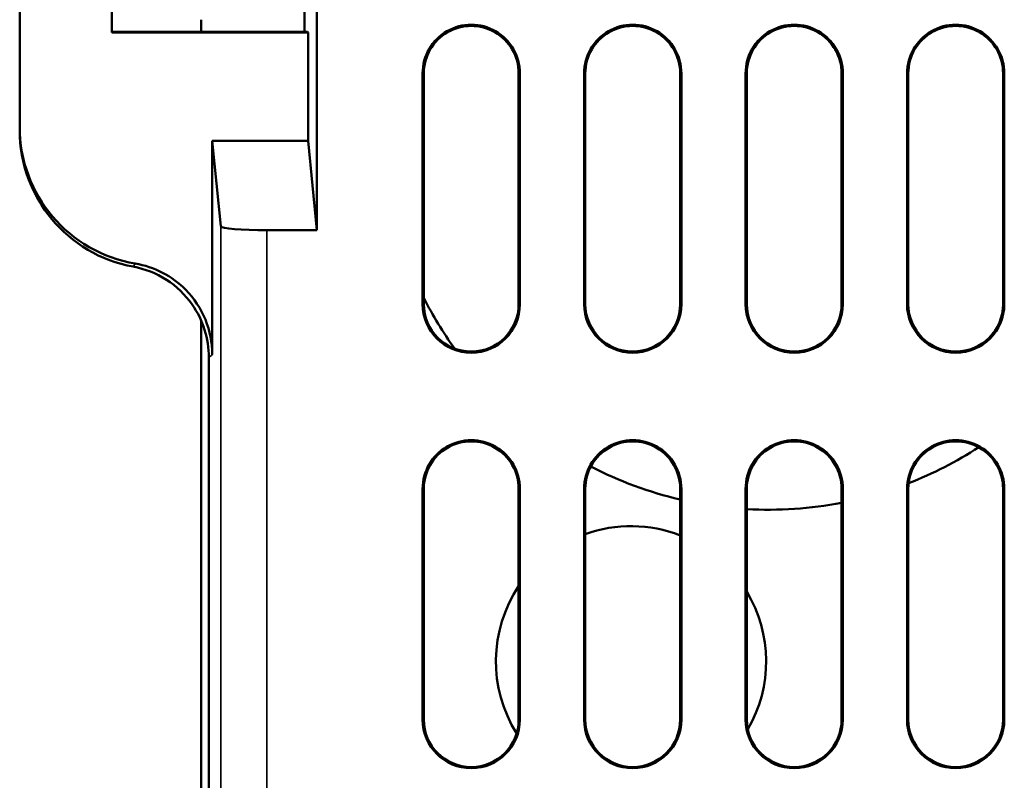
# Paper-space layout 'Layout1' of a CAD drawing. Units: inches. Extents: x 0 to 16.7, y 10.7 to 21.6.
# Drawn here: x 6.9 to 7.4, y 18.3 to 18.6 of the extents above; entities that cross this region are included whole.
import ezdxf

# ---------------------------------------------------------------- set-up
doc = ezdxf.new("R2010")
doc.units = ezdxf.units.IN
doc.header["$MEASUREMENT"] = 0
doc.layers.add('Visible (ANSI)', color=7, linetype='Continuous', lineweight=50)
doc.layers.add('Visible Narrow (ANSI)', color=7, linetype='Continuous', lineweight=35)

psp = doc.layouts.get("Layout1")

# ---------------------------------------------------------------- linework, layer by layer
at = {"layer": 'Visible (ANSI)'}
for p, q in [((7.075736896442553, 18.93159072336636), (7.075732639391286, 18.5200757675044)), ((7.075736896442555, 18.93159072336636), (7.075732639391288, 18.5200757675044)), ((7.075736896442553, 18.93159072336636), (7.075732639391286, 18.5200757675044)), ((7.075736896442555, 18.93159072336636), (7.075732639391288, 18.5200757675044)), ((6.946883227847124, 18.56483686307687), (6.946886558834338, 18.88683229365336)), ((6.946883227847126, 18.56483686307687), (6.946886558834338, 18.88683229365336)), ((6.946883227847124, 18.56483686307687), (6.946886558834338, 18.88683229365336)), ((6.946883227847126, 18.56483686307687), (6.946886558834338, 18.88683229365336)), ((7.070383958769816, 18.60604480930887), (7.070386437152398, 18.84562179224265)), ((7.070383958769818, 18.60604480930887), (7.0703864371524, 18.84562179224265)), ((7.070383958769816, 18.60604480930887), (7.070386437152398, 18.84562179224265)), ((7.070383958769818, 18.60604480930887), (7.0703864371524, 18.84562179224265)), ((6.986883651502379, 18.60578999737571), (6.986883845419753, 18.62453534363653)), ((6.98688365150238, 18.60578999737571), (6.986883845419754, 18.62453534363652)), ((6.986883651502379, 18.60578999737571), (6.986883845419753, 18.62453534363653)), ((6.98688365150238, 18.60578999737571), (6.986883845419754, 18.62453534363652)), ((7.025488668756214, 18.6060452737429), (7.025488668756214, 18.6113256448966)), ((7.025488668756214, 18.6060452737429), (7.025488668756214, 18.6113256448966)), ((7.025494360657294, 18.60604527368402), (7.025494415397603, 18.61133683682509)), ((7.025494360657294, 18.60604527368402), (7.025494415397603, 18.61133683682509)), ((7.071867523649345, 18.6057891182322), (6.986883651502379, 18.60578999737571)), ((7.071867523649346, 18.6057891182322), (6.98688365150238, 18.60578999737571)), ((7.071867523649345, 18.6057891182322), (6.986883651502379, 18.60578999737571)), ((7.071867523649346, 18.6057891182322), (6.98688365150238, 18.60578999737571)), ((6.986957486014526, 18.60604567234135), (6.986883654210699, 18.60605180340941)), ((6.986957486014527, 18.60604567234135), (6.9868836542107, 18.60605180340941)), ((6.986957486014526, 18.60604567234135), (6.986883654210699, 18.60605180340941)), ((6.986957486014527, 18.60604567234135), (6.9868836542107, 18.60605180340941)), ((6.986957486014526, 18.60604567234135), (7.07161185056483, 18.60604479660654)), ((6.986957486014527, 18.60604567234135), (7.07161185056483, 18.60604479660654)), ((6.986957486014526, 18.60604567234135), (7.07161185056483, 18.60604479660654)), ((6.986957486014527, 18.60604567234135), (7.07161185056483, 18.60604479660654)), ((7.071867523649345, 18.6057891182322), (7.07161185056483, 18.60604479660654)), ((7.071867523649346, 18.6057891182322), (7.071611850564832, 18.60604479660654)), ((7.071867523649345, 18.6057891182322), (7.07161185056483, 18.60604479660654)), ((7.071867523649346, 18.6057891182322), (7.071611850564832, 18.60604479660654)), ((7.071867037899351, 18.55883328543744), (7.071867523649345, 18.6057891182322)), ((7.071867037899353, 18.55883328543744), (7.071867523649346, 18.6057891182322)), ((7.071867037899351, 18.55883328543744), (7.071867523649345, 18.6057891182322)), ((7.071867037899353, 18.55883328543744), (7.071867523649346, 18.6057891182322)), ((7.121552245758684, 18.48808955487087), (7.121553280241442, 18.58808955486552)), ((7.121552245758684, 18.48808955487087), (7.121553280241444, 18.58808955486552)), ((7.121552245758684, 18.48808955487087), (7.121553280241442, 18.58808955486552)), ((7.121552245758684, 18.48808955487087), (7.121553280241444, 18.58808955486552)), ((7.122076892308825, 18.58808954944884), (7.122075857826066, 18.48808954945419)), ((7.122076892308825, 18.58808954944884), (7.122075857826067, 18.48808954945419)), ((7.122076892308825, 18.58808954944884), (7.122075857826066, 18.48808954945419)), ((7.122076892308825, 18.58808954944884), (7.122075857826067, 18.48808954945419)), ((7.163175443165501, 18.48808912428607), (7.163176477648261, 18.58808912428071)), ((7.163175443165503, 18.48808912428607), (7.163176477648263, 18.58808912428072)), ((7.163175443165501, 18.48808912428607), (7.163176477648261, 18.58808912428071)), ((7.163175443165503, 18.48808912428607), (7.163176477648263, 18.58808912428072)), ((7.163700089715714, 18.58808911886404), (7.163699055232954, 18.48808911886939)), ((7.163700089715715, 18.58808911886404), (7.163699055232956, 18.48808911886939)), ((7.163700089715714, 18.58808911886404), (7.163699055232954, 18.48808911886939)), ((7.163700089715715, 18.58808911886404), (7.163699055232956, 18.48808911886939)), ((7.191552245754937, 18.48808883073293), (7.191553280237697, 18.58808883072759)), ((7.191552245754939, 18.48808883073294), (7.191553280237699, 18.58808883072759)), ((7.191552245754937, 18.48808883073293), (7.191553280237697, 18.58808883072759)), ((7.191552245754939, 18.48808883073294), (7.191553280237699, 18.58808883072759)), ((7.192076892305079, 18.58808882531091), (7.192075857822321, 18.48808882531626)), ((7.19207689230508, 18.58808882531091), (7.192075857822322, 18.48808882531626)), ((7.192076892305079, 18.58808882531091), (7.192075857822321, 18.48808882531626)), ((7.19207689230508, 18.58808882531091), (7.192075857822322, 18.48808882531626)), ((7.233175443161756, 18.48808840014814), (7.233176477644514, 18.58808840014278)), ((7.233175443161758, 18.48808840014814), (7.233176477644516, 18.58808840014279)), ((7.233175443161756, 18.48808840014814), (7.233176477644514, 18.58808840014278)), ((7.233175443161758, 18.48808840014814), (7.233176477644516, 18.58808840014279)), ((7.233700089711967, 18.58808839472611), (7.233699055229209, 18.48808839473146)), ((7.233700089711969, 18.58808839472611), (7.233699055229211, 18.48808839473146)), ((7.233700089711967, 18.58808839472611), (7.233699055229209, 18.48808839473146)), ((7.233700089711969, 18.58808839472611), (7.233699055229211, 18.48808839473146)), ((7.261552245751192, 18.48808810659501), (7.261553280233952, 18.58808810658966)), ((7.261552245751194, 18.48808810659501), (7.261553280233952, 18.58808810658966)), ((7.261552245751192, 18.48808810659501), (7.261553280233952, 18.58808810658966)), ((7.261552245751194, 18.48808810659501), (7.261553280233952, 18.58808810658966)), ((7.262076892301334, 18.58808810117298), (7.262075857818574, 18.48808810117833)), ((7.262076892301335, 18.58808810117298), (7.262075857818576, 18.48808810117833)), ((7.262076892301334, 18.58808810117298), (7.262075857818574, 18.48808810117833)), ((7.262076892301335, 18.58808810117298), (7.262075857818576, 18.48808810117833)), ((7.303175443158011, 18.4880876760102), (7.303176477640769, 18.58808767600485)), ((7.303175443158011, 18.48808767601021), (7.303176477640771, 18.58808767600485)), ((7.303175443158011, 18.4880876760102), (7.303176477640769, 18.58808767600485)), ((7.303175443158011, 18.48808767601021), (7.303176477640771, 18.58808767600485)), ((7.303700089708222, 18.58808767058818), (7.303699055225464, 18.48808767059353)), ((7.303700089708224, 18.58808767058818), (7.303699055225466, 18.48808767059353)), ((7.303700089708222, 18.58808767058818), (7.303699055225464, 18.48808767059353)), ((7.303700089708224, 18.58808767058818), (7.303699055225466, 18.48808767059353)), ((7.331552245747447, 18.48808738245707), (7.331553280230205, 18.58808738245173)), ((7.331552245747448, 18.48808738245707), (7.331553280230207, 18.58808738245173)), ((7.331552245747447, 18.48808738245707), (7.331553280230205, 18.58808738245173)), ((7.331552245747448, 18.48808738245707), (7.331553280230207, 18.58808738245173)), ((7.332076892297588, 18.58808737703504), (7.332075857814829, 18.4880873770404)), ((7.332076892297589, 18.58808737703505), (7.33207585781483, 18.4880873770404)), ((7.332076892297588, 18.58808737703504), (7.332075857814829, 18.4880873770404)), ((7.332076892297589, 18.58808737703505), (7.33207585781483, 18.4880873770404)), ((7.373175443154265, 18.48808695187227), (7.373176477637024, 18.58808695186692)), ((7.373175443154266, 18.48808695187228), (7.373176477637026, 18.58808695186692)), ((7.373175443154265, 18.48808695187227), (7.373176477637024, 18.58808695186692)), ((7.373175443154266, 18.48808695187228), (7.373176477637026, 18.58808695186692)), ((7.373700089704477, 18.58808694645025), (7.373699055221718, 18.4880869464556)), ((7.373700089704479, 18.58808694645025), (7.373699055221719, 18.4880869464556)), ((7.373700089704477, 18.58808694645025), (7.373699055221718, 18.4880869464556)), ((7.373700089704479, 18.58808694645025), (7.373699055221719, 18.4880869464556)), ((6.946883227847124, 18.56483686307687), (6.946883212499773, 18.56335329555252)), ((6.946883227847126, 18.56483686307687), (6.946883212499775, 18.56335329555252)), ((6.946883227847124, 18.56483686307687), (6.946883212499773, 18.56335329555252)), ((6.946883227847126, 18.56483686307687), (6.946883212499775, 18.56335329555252)), ((7.030366733274485, 18.55883371475094), (7.03036577508187, 18.46620842883198)), ((7.030366733274487, 18.55883371475094), (7.030365775081871, 18.46620842883198)), ((7.030366733274485, 18.55883371475094), (7.03036577508187, 18.46620842883198)), ((7.030366733274487, 18.55883371475094), (7.030365775081871, 18.46620842883198)), ((7.034059338460177, 18.52181070241957), (7.030366733274485, 18.55883371475094)), ((7.030366733274485, 18.55883371475094), (7.071867037899351, 18.55883328543744)), ((7.034059338460178, 18.52181070241957), (7.030366733274487, 18.55883371475094)), ((7.030366733274487, 18.55883371475094), (7.071867037899353, 18.55883328543744)), ((7.034059338460177, 18.52181070241957), (7.030366733274485, 18.55883371475094)), ((7.030366733274485, 18.55883371475094), (7.071867037899351, 18.55883328543744)), ((7.034059338460178, 18.52181070241957), (7.030366733274487, 18.55883371475094)), ((7.030366733274487, 18.55883371475094), (7.071867037899353, 18.55883328543744)), ((7.075732639391286, 18.5200757675044), (7.071867037899351, 18.55883328543744)), ((7.075732639391288, 18.5200757675044), (7.071867037899353, 18.55883328543744)), ((7.075732639391286, 18.5200757675044), (7.071867037899351, 18.55883328543744)), ((7.075732639391288, 18.5200757675044), (7.071867037899353, 18.55883328543744)), ((7.075732639391286, 18.5200757675044), (7.05405855897726, 18.52007599171903)), ((7.075732639391288, 18.5200757675044), (7.054058558977261, 18.52007599171903)), ((7.075732639391286, 18.5200757675044), (7.05405855897726, 18.52007599171903)), ((7.075732639391288, 18.5200757675044), (7.054058558977261, 18.52007599171903)), ((7.025487414350306, 17.93456893149396), (7.025493068105486, 18.48109859886332)), ((7.025487414350306, 17.93456893149396), (7.025493068105486, 18.48109859886332)), ((7.025488668756214, 17.93457178167591), (7.025488668756212, 18.48110859059419)), ((7.025488668756214, 17.93457178167591), (7.025488668756212, 18.48110859059419)), ((7.028882194899118, 18.46498480812768), (7.028876874531988, 17.95068265210626)), ((7.028882194899119, 18.46498480812769), (7.028876874531989, 17.95068265210626)), ((7.028882194899118, 18.46498480812768), (7.028876874531988, 17.95068265210626)), ((7.028882194899119, 18.46498480812769), (7.028876874531989, 17.95068265210626)), ((7.121550383689718, 18.3080895548805), (7.121551418172477, 18.40808955487515)), ((7.121550383689719, 18.3080895548805), (7.121551418172479, 18.40808955487515)), ((7.121550383689718, 18.3080895548805), (7.121551418172477, 18.40808955487515)), ((7.121550383689719, 18.3080895548805), (7.121551418172479, 18.40808955487515)), ((7.122075030239859, 18.40808954945847), (7.122074587311663, 18.36527315718625)), ((7.12207503023986, 18.40808954945847), (7.122074587311665, 18.36527315718625)), ((7.122075030239859, 18.40808954945847), (7.122074587311663, 18.36527315718625)), ((7.12207503023986, 18.40808954945847), (7.122074587311665, 18.36527315718625)), ((7.163173581096537, 18.3080891242957), (7.163174615579295, 18.40808912429035)), ((7.163173581096538, 18.3080891242957), (7.163174615579297, 18.40808912429035)), ((7.163173581096537, 18.3080891242957), (7.163174615579295, 18.40808912429035)), ((7.163173581096538, 18.3080891242957), (7.163174615579297, 18.40808912429035)), ((7.16369822764675, 18.40808911887367), (7.16369719316399, 18.30808911887902)), ((7.16369822764675, 18.40808911887367), (7.163697193163991, 18.30808911887902)), ((7.16369822764675, 18.40808911887367), (7.16369719316399, 18.30808911887902)), ((7.16369822764675, 18.40808911887367), (7.163697193163991, 18.30808911887902)), ((7.191550383685972, 18.30808883074257), (7.19155141816873, 18.40808883073722)), ((7.191550383685974, 18.30808883074257), (7.191551418168732, 18.40808883073722)), ((7.191550383685972, 18.30808883074257), (7.19155141816873, 18.40808883073722)), ((7.191550383685974, 18.30808883074257), (7.191551418168732, 18.40808883073722)), ((7.192075030236114, 18.40808882532054), (7.192073995753354, 18.30808882532589)), ((7.192075030236115, 18.40808882532054), (7.192073995753356, 18.30808882532589)), ((7.192075030236114, 18.40808882532054), (7.192073995753354, 18.30808882532589)), ((7.192075030236115, 18.40808882532054), (7.192073995753356, 18.30808882532589)), ((7.233173581092791, 18.30808840015777), (7.23317461557555, 18.40808840015242)), ((7.233173581092792, 18.30808840015777), (7.233174615575551, 18.40808840015242)), ((7.233173581092791, 18.30808840015777), (7.23317461557555, 18.40808840015242)), ((7.233173581092792, 18.30808840015777), (7.233174615575551, 18.40808840015242)), ((7.233698227643003, 18.40808839473574), (7.233697193160244, 18.30808839474109)), ((7.233698227643004, 18.40808839473574), (7.233697193160245, 18.30808839474109)), ((7.233698227643003, 18.40808839473574), (7.233697193160244, 18.30808839474109)), ((7.233698227643004, 18.40808839473574), (7.233697193160245, 18.30808839474109)), ((7.261550383682227, 18.30808810660464), (7.261551418164985, 18.40808810659929)), ((7.261550383682227, 18.30808810660464), (7.261551418164987, 18.40808810659929)), ((7.261550383682227, 18.30808810660464), (7.261551418164985, 18.40808810659929)), ((7.261550383682227, 18.30808810660464), (7.261551418164987, 18.40808810659929)), ((7.262075030232367, 18.40808810118261), (7.262073995749609, 18.30808810118796)), ((7.262075030232369, 18.40808810118261), (7.262073995749611, 18.30808810118796)), ((7.262075030232367, 18.40808810118261), (7.262073995749609, 18.30808810118796)), ((7.262075030232369, 18.40808810118261), (7.262073995749611, 18.30808810118796)), ((7.303173581089045, 18.30808767601984), (7.303174615571804, 18.40808767601449)), ((7.303173581089046, 18.30808767601984), (7.303174615571806, 18.40808767601449)), ((7.303173581089045, 18.30808767601984), (7.303174615571804, 18.40808767601449)), ((7.303173581089046, 18.30808767601984), (7.303174615571806, 18.40808767601449)), ((7.303698227639257, 18.40808767059781), (7.303697193156498, 18.30808767060316)), ((7.303698227639257, 18.40808767059781), (7.303697193156499, 18.30808767060316)), ((7.303698227639257, 18.40808767059781), (7.303697193156498, 18.30808767060316)), ((7.303698227639257, 18.40808767059781), (7.303697193156499, 18.30808767060316)), ((7.331550383678481, 18.30808738246671), (7.33155141816124, 18.40808738246135)), ((7.331550383678482, 18.30808738246671), (7.331551418161242, 18.40808738246135)), ((7.331550383678481, 18.30808738246671), (7.33155141816124, 18.40808738246135)), ((7.331550383678482, 18.30808738246671), (7.331551418161242, 18.40808738246135)), ((7.332075030228622, 18.40808737704468), (7.332073995745864, 18.30808737705003)), ((7.332075030228623, 18.40808737704468), (7.332073995745865, 18.30808737705003)), ((7.332075030228622, 18.40808737704468), (7.332073995745864, 18.30808737705003)), ((7.332075030228623, 18.40808737704468), (7.332073995745865, 18.30808737705003)), ((7.3731735810853, 18.3080869518819), (7.373174615568058, 18.40808695187656)), ((7.373173581085301, 18.3080869518819), (7.373174615568059, 18.40808695187656)), ((7.3731735810853, 18.3080869518819), (7.373174615568058, 18.40808695187656)), ((7.373173581085301, 18.3080869518819), (7.373174615568059, 18.40808695187656)), ((7.373698227635511, 18.40808694645987), (7.373697193152753, 18.30808694646523)), ((7.373698227635512, 18.40808694645988), (7.373697193152754, 18.30808694646523)), ((7.373698227635511, 18.40808694645987), (7.373697193152753, 18.30808694646523)), ((7.373698227635512, 18.40808694645988), (7.373697193152754, 18.30808694646523)), ((7.122074587311663, 18.36527315718625), (7.122073995757099, 18.30808954946382)), ((7.122074587311663, 18.36527315718625), (7.122073995757101, 18.30808954946382)), ((7.122074587311663, 18.36527315718625), (7.122073995757099, 18.30808954946382)), ((7.122074587311663, 18.36527315718625), (7.122073995757101, 18.30808954946382))]:
    psp.add_line(p, q, dxfattribs=at)
for centre, radius, start, end in [((7.142626684978578, 18.58808933686478), 0.02107340473826335, 359.9994072849016, 179.9994072849017), ((7.14262668497858, 18.58808933686478), 0.02107340473826335, 359.9994072849016, 179.9994072849017), ((7.142626684978578, 18.58808933686478), 0.02107340473826335, 359.9994072849016, 179.9994072849017), ((7.14262668497858, 18.58808933686478), 0.02107340473826335, 359.9994072849016, 179.9994072849017), ((7.142626684978542, 18.58808933686478), 0.02054979267081776, 359.9994072855165, 179.9994072855166), ((7.142626684978543, 18.58808933686478), 0.02054979267081776, 359.9994072855165, 179.9994072855166), ((7.142626684978542, 18.58808933686478), 0.02054979267081776, 359.9994072855165, 179.9994072855166), ((7.142626684978543, 18.58808933686478), 0.02054979267081776, 359.9994072855165, 179.9994072855166), ((7.212626684974833, 18.58808861272685), 0.02107340473826335, 359.9994072849016, 179.9994072849017), ((7.212626684974833, 18.58808861272685), 0.02107340473826335, 359.9994072849016, 179.9994072849017), ((7.212626684974833, 18.58808861272685), 0.02107340473826335, 359.9994072849016, 179.9994072849017), ((7.212626684974833, 18.58808861272685), 0.02107340473826335, 359.9994072849016, 179.9994072849017), ((7.212626684974796, 18.58808861272685), 0.02054979267081776, 359.9994072855165, 179.9994072855166), ((7.212626684974798, 18.58808861272685), 0.02054979267081776, 359.9994072855165, 179.9994072855166), ((7.212626684974796, 18.58808861272685), 0.02054979267081776, 359.9994072855165, 179.9994072855166), ((7.212626684974798, 18.58808861272685), 0.02054979267081776, 359.9994072855165, 179.9994072855166), ((7.282626684971087, 18.58808788858892), 0.02107340473826335, 359.9994072849016, 179.9994072849017), ((7.282626684971087, 18.58808788858892), 0.02107340473826335, 359.9994072849016, 179.9994072849017), ((7.282626684971087, 18.58808788858892), 0.02107340473826335, 359.9994072849016, 179.9994072849017), ((7.282626684971087, 18.58808788858892), 0.02107340473826335, 359.9994072849016, 179.9994072849017), ((7.282626684971051, 18.58808788858892), 0.02054979267081776, 359.9994072855165, 179.9994072855166), ((7.282626684971053, 18.58808788858892), 0.02054979267081776, 359.9994072855165, 179.9994072855166), ((7.282626684971051, 18.58808788858892), 0.02054979267081776, 359.9994072855165, 179.9994072855166), ((7.282626684971053, 18.58808788858892), 0.02054979267081776, 359.9994072855165, 179.9994072855166), ((7.352626684967341, 18.58808716445099), 0.02107340473826335, 359.9994072849016, 179.9994072849017), ((7.352626684967342, 18.58808716445099), 0.02107340473826335, 359.9994072849016, 179.9994072849017), ((7.352626684967341, 18.58808716445099), 0.02107340473826335, 359.9994072849016, 179.9994072849017), ((7.352626684967342, 18.58808716445099), 0.02107340473826335, 359.9994072849016, 179.9994072849017), ((7.352626684967306, 18.58808716445099), 0.02054979267081776, 359.9994072855165, 179.9994072855166), ((7.352626684967308, 18.58808716445099), 0.02054979267081776, 359.9994072855165, 179.9994072855166), ((7.352626684967306, 18.58808716445099), 0.02054979267081776, 359.9994072855165, 179.9994072855166), ((7.352626684967308, 18.58808716445099), 0.02054979267081776, 359.9994072855165, 179.9994072855166), ((7.271377650081907, 18.56633302150593), 0.1673257217848046, 206.8385560884356, 215.6281806642095), ((7.271377650081907, 18.56633302150593), 0.1673257217848046, 206.8385560884356, 215.6281806642095), ((7.142625650495819, 18.48808933687013), 0.02107340473826335, 179.9994072849017, 359.9994072849016), ((7.142625650495821, 18.48808933687013), 0.02107340473826335, 179.9994072849017, 359.9994072849016), ((7.142625650495819, 18.48808933687013), 0.02107340473826335, 179.9994072849017, 359.9994072849016), ((7.142625650495821, 18.48808933687013), 0.02107340473826335, 179.9994072849017, 359.9994072849016), ((7.142625650495784, 18.48808933687013), 0.02054979267081776, 179.9994072855166, 359.9994072855165), ((7.142625650495785, 18.48808933687013), 0.02054979267081776, 179.9994072855166, 359.9994072855165), ((7.142625650495784, 18.48808933687013), 0.02054979267081776, 179.9994072855166, 359.9994072855165), ((7.142625650495785, 18.48808933687013), 0.02054979267081776, 179.9994072855166, 359.9994072855165), ((7.212625650492074, 18.4880886127322), 0.02107340473826335, 179.9994072849017, 359.9994072849016), ((7.212625650492074, 18.4880886127322), 0.02107340473826335, 179.9994072849017, 359.9994072849016), ((7.212625650492074, 18.4880886127322), 0.02107340473826335, 179.9994072849017, 359.9994072849016), ((7.212625650492074, 18.4880886127322), 0.02107340473826335, 179.9994072849017, 359.9994072849016), ((7.212625650492039, 18.4880886127322), 0.02054979267081776, 179.9994072855166, 359.9994072855165), ((7.21262565049204, 18.4880886127322), 0.02054979267081776, 179.9994072855166, 359.9994072855165), ((7.212625650492039, 18.4880886127322), 0.02054979267081776, 179.9994072855166, 359.9994072855165), ((7.21262565049204, 18.4880886127322), 0.02054979267081776, 179.9994072855166, 359.9994072855165), ((7.282625650488328, 18.48808788859426), 0.02107340473826335, 179.9994072849017, 359.9994072849016), ((7.282625650488329, 18.48808788859427), 0.02107340473826335, 179.9994072849017, 359.9994072849016), ((7.282625650488328, 18.48808788859426), 0.02107340473826335, 179.9994072849017, 359.9994072849016), ((7.282625650488329, 18.48808788859427), 0.02107340473826335, 179.9994072849017, 359.9994072849016), ((7.282625650488292, 18.48808788859426), 0.02054979267081785, 179.9994072855166, 359.9994072855165), ((7.282625650488293, 18.48808788859427), 0.02054979267081785, 179.9994072855166, 359.9994072855165), ((7.282625650488292, 18.48808788859426), 0.02054979267081785, 179.9994072855166, 359.9994072855165), ((7.282625650488293, 18.48808788859427), 0.02054979267081785, 179.9994072855166, 359.9994072855165), ((7.352625650484583, 18.48808716445633), 0.02107340473826335, 179.9994072849017, 359.9994072849016), ((7.352625650484584, 18.48808716445633), 0.02107340473826335, 179.9994072849017, 359.9994072849016), ((7.352625650484583, 18.48808716445633), 0.02107340473826335, 179.9994072849017, 359.9994072849016), ((7.352625650484584, 18.48808716445633), 0.02107340473826335, 179.9994072849017, 359.9994072849016), ((7.352625650484547, 18.48808716445633), 0.02054979267081785, 179.9994072855166, 359.9994072855165), ((7.352625650484548, 18.48808716445633), 0.02054979267081785, 179.9994072855166, 359.9994072855165), ((7.352625650484547, 18.48808716445633), 0.02054979267081785, 179.9994072855166, 359.9994072855165), ((7.352625650484548, 18.48808716445633), 0.02054979267081785, 179.9994072855166, 359.9994072855165), ((7.142624822909612, 18.40808933687441), 0.02107340473826335, 359.9994072849016, 179.9994072849017), ((7.142624822909613, 18.40808933687441), 0.02107340473826335, 359.9994072849016, 179.9994072849017), ((7.142624822909612, 18.40808933687441), 0.02107340473826335, 359.9994072849016, 179.9994072849017), ((7.142624822909613, 18.40808933687441), 0.02107340473826335, 359.9994072849016, 179.9994072849017), ((7.142624822909577, 18.40808933687441), 0.02054979267081776, 359.9994072855165, 179.9994072855166), ((7.142624822909578, 18.40808933687441), 0.02054979267081776, 359.9994072855165, 179.9994072855166), ((7.142624822909577, 18.40808933687441), 0.02054979267081776, 359.9994072855165, 179.9994072855166), ((7.142624822909578, 18.40808933687441), 0.02054979267081776, 359.9994072855165, 179.9994072855166), ((7.212624822905867, 18.40808861273648), 0.02107340473826335, 359.9994072849016, 179.9994072849017), ((7.212624822905868, 18.40808861273648), 0.02107340473826335, 359.9994072849016, 179.9994072849017), ((7.212624822905867, 18.40808861273648), 0.02107340473826335, 359.9994072849016, 179.9994072849017), ((7.212624822905868, 18.40808861273648), 0.02107340473826335, 359.9994072849016, 179.9994072849017), ((7.212624822905831, 18.40808861273648), 0.02054979267081776, 359.9994072855165, 179.9994072855166), ((7.212624822905833, 18.40808861273648), 0.02054979267081776, 359.9994072855165, 179.9994072855166), ((7.212624822905831, 18.40808861273648), 0.02054979267081776, 359.9994072855165, 179.9994072855166), ((7.212624822905833, 18.40808861273648), 0.02054979267081776, 359.9994072855165, 179.9994072855166), ((7.282624822902122, 18.40808788859855), 0.02107340473826335, 359.9994072849016, 179.9994072849017), ((7.282624822902123, 18.40808788859855), 0.02107340473826335, 359.9994072849016, 179.9994072849017), ((7.282624822902122, 18.40808788859855), 0.02107340473826335, 359.9994072849016, 179.9994072849017), ((7.282624822902123, 18.40808788859855), 0.02107340473826335, 359.9994072849016, 179.9994072849017), ((7.282624822902085, 18.40808788859855), 0.02054979267081776, 359.9994072855165, 179.9994072855166), ((7.282624822902086, 18.40808788859855), 0.02054979267081776, 359.9994072855165, 179.9994072855166), ((7.282624822902085, 18.40808788859855), 0.02054979267081776, 359.9994072855165, 179.9994072855166), ((7.282624822902086, 18.40808788859855), 0.02054979267081776, 359.9994072855165, 179.9994072855166), ((7.352624822898377, 18.40808716446062), 0.02107340473826335, 359.9994072849016, 179.9994072849017), ((7.352624822898377, 18.40808716446062), 0.02107340473826335, 359.9994072849016, 179.9994072849017), ((7.352624822898377, 18.40808716446062), 0.02107340473826335, 359.9994072849016, 179.9994072849017), ((7.352624822898377, 18.40808716446062), 0.02107340473826335, 359.9994072849016, 179.9994072849017), ((7.35262482289834, 18.40808716446062), 0.02054979267081776, 359.9994072855165, 179.9994072855166), ((7.352624822898341, 18.40808716446062), 0.02054979267081776, 359.9994072855165, 179.9994072855166), ((7.35262482289834, 18.40808716446062), 0.02054979267081776, 359.9994072855165, 179.9994072855166), ((7.352624822898341, 18.40808716446062), 0.02054979267081776, 359.9994072855165, 179.9994072855166), ((7.271377650081909, 18.56633302150594), 0.1673257217848174, 291.3195962081105, 303.0344810511926), ((7.271377650081909, 18.56633302150594), 0.1673257217848174, 291.3195962081105, 303.0344810511926), ((7.271377650081907, 18.56633302150592), 0.1673257217847968, 242.638899205327, 256.80207208614), ((7.271377650081907, 18.56633302150592), 0.1673257217847968, 242.638899205327, 256.80207208614), ((7.271377650081912, 18.56633302150593), 0.1673257217848126, 266.812916476578, 280.9545336387023), ((7.271377650081912, 18.56633302150593), 0.1673257217848126, 266.812916476578, 280.9545336387023), ((7.211877650081899, 18.33333302150591), 0.0585768766404024, 68.68043576822117, 109.7590595010548), ((7.211877650081899, 18.33333302150591), 0.0585768766404024, 68.68043576822117, 109.7590595010548), ((7.211877650081899, 18.33333302150591), 0.05857687664040358, 146.2474969708532, 212.1712683855039), ((7.211877650081899, 18.33333302150591), 0.05857687664040358, 146.2474969708532, 212.1712683855039), ((7.211877650081897, 18.33333302150591), 0.05857687664040413, 329.8112041843718, 31.02518115521861), ((7.211877650081897, 18.33333302150591), 0.05857687664040413, 329.8112041843718, 31.02518115521861), ((7.142623788426854, 18.30808933687976), 0.02107340473826335, 179.9994072849017, 359.9994072849016), ((7.142623788426856, 18.30808933687976), 0.02107340473826335, 179.9994072849017, 359.9994072849016), ((7.142623788426854, 18.30808933687976), 0.02107340473826335, 179.9994072849017, 359.9994072849016), ((7.142623788426856, 18.30808933687976), 0.02107340473826335, 179.9994072849017, 359.9994072849016), ((7.142623788426819, 18.30808933687976), 0.02054979267081776, 179.9994072855166, 359.9994072855165), ((7.142623788426819, 18.30808933687976), 0.02054979267081776, 179.9994072855166, 359.9994072855165), ((7.142623788426819, 18.30808933687976), 0.02054979267081776, 179.9994072855166, 359.9994072855165), ((7.142623788426819, 18.30808933687976), 0.02054979267081776, 179.9994072855166, 359.9994072855165), ((7.212623788423109, 18.30808861274183), 0.02107340473826335, 179.9994072849017, 359.9994072849016), ((7.21262378842311, 18.30808861274183), 0.02107340473826335, 179.9994072849017, 359.9994072849016), ((7.212623788423109, 18.30808861274183), 0.02107340473826335, 179.9994072849017, 359.9994072849016), ((7.21262378842311, 18.30808861274183), 0.02107340473826335, 179.9994072849017, 359.9994072849016), ((7.212623788423072, 18.30808861274183), 0.02054979267081776, 179.9994072855166, 359.9994072855165), ((7.212623788423074, 18.30808861274183), 0.02054979267081776, 179.9994072855166, 359.9994072855165), ((7.212623788423072, 18.30808861274183), 0.02054979267081776, 179.9994072855166, 359.9994072855165), ((7.212623788423074, 18.30808861274183), 0.02054979267081776, 179.9994072855166, 359.9994072855165), ((7.282623788419362, 18.3080878886039), 0.02107340473826335, 179.9994072849017, 359.9994072849016), ((7.282623788419364, 18.3080878886039), 0.02107340473826335, 179.9994072849017, 359.9994072849016), ((7.282623788419362, 18.3080878886039), 0.02107340473826335, 179.9994072849017, 359.9994072849016), ((7.282623788419364, 18.3080878886039), 0.02107340473826335, 179.9994072849017, 359.9994072849016), ((7.282623788419327, 18.3080878886039), 0.02054979267081785, 179.9994072855166, 359.9994072855165), ((7.282623788419328, 18.3080878886039), 0.02054979267081785, 179.9994072855166, 359.9994072855165), ((7.282623788419327, 18.3080878886039), 0.02054979267081785, 179.9994072855166, 359.9994072855165), ((7.282623788419328, 18.3080878886039), 0.02054979267081785, 179.9994072855166, 359.9994072855165), ((7.352623788415617, 18.30808716446597), 0.02107340473826335, 179.9994072849017, 359.9994072849016), ((7.352623788415618, 18.30808716446597), 0.02107340473826335, 179.9994072849017, 359.9994072849016), ((7.352623788415617, 18.30808716446597), 0.02107340473826335, 179.9994072849017, 359.9994072849016), ((7.352623788415618, 18.30808716446597), 0.02107340473826335, 179.9994072849017, 359.9994072849016), ((7.352623788415582, 18.30808716446597), 0.02054979267081785, 179.9994072855166, 359.9994072855165), ((7.352623788415583, 18.30808716446597), 0.02054979267081785, 179.9994072855166, 359.9994072855165), ((7.352623788415582, 18.30808716446597), 0.02054979267081785, 179.9994072855166, 359.9994072855165), ((7.352623788415583, 18.30808716446597), 0.02054979267081785, 179.9994072855166, 359.9994072855165)]:
    psp.add_arc(centre, radius, start, end, dxfattribs=at)
for centre, major_axis, ratio, start_param, end_param in [((7.006883212496563, 18.56335267486287), (-6.207132901160709e-07, -0.06000228469993366), 0.9999619230641713, 4.712388980384663, 6.102213833859784), ((7.006883212496565, 18.56335267486287), (-6.207132901156129e-07, -0.06000228469993366), 0.9999619230641715, 4.712388980384663, 6.102213833859784), ((7.006883212496563, 18.56335267486287), (-6.207132901160709e-07, -0.06000228469993366), 0.9999619230641713, 4.712388980384663, 6.102213833859784), ((7.006883212496565, 18.56335267486287), (-6.207132901156129e-07, -0.06000228469993366), 0.9999619230641715, 4.712388980384663, 6.102213833859784), ((7.006883227843914, 18.56483624238722), (-6.207132901160709e-07, -0.06000228469993366), 0.9999619230641713, 4.712388980384687, 6.117275703917863), ((7.006883227843915, 18.56483624238722), (-6.207132901156129e-07, -0.06000228469993366), 0.9999619230641715, 4.712388980384687, 6.117275703917863), ((7.006883227843914, 18.56483624238722), (-6.207132901160709e-07, -0.06000228469993366), 0.9999619230641713, 4.712388980384687, 6.117275703917863), ((7.006883227843915, 18.56483624238722), (-6.207132901156129e-07, -0.06000228469993366), 0.9999619230641715, 4.712388980384687, 6.117275703917863), ((7.05405857707835, 18.52182576498945), (-0.01999999999892985, 2.068965516945624e-07), 0.0874886635259246, 0.00872664618215957, 1.570796326796157), ((7.054058577078352, 18.52182576498945), (-0.01999999999892985, 2.068965516944097e-07), 0.08748866352592372, 0.00872664618215957, 1.570796326796157), ((7.05405857707835, 18.52182576498945), (-0.01999999999892985, 2.068965516945624e-07), 0.0874886635259246, 0.00872664618215957, 1.570796326796157), ((7.054058577078352, 18.52182576498945), (-0.01999999999892985, 2.068965516944097e-07), 0.08748866352592372, 0.00872664618215957, 1.570796326796157)]:
    psp.add_ellipse(centre, major_axis=major_axis, ratio=ratio, start_param=start_param, end_param=end_param, dxfattribs=at)
for points, knots in [([(6.996083485918928, 18.50433038082236), (7.001207099194969, 18.50339280566961), (7.006098586955239, 18.50146343837351), (7.014866360404675, 18.49583837174317), (7.018658854108435, 18.49219657199794), (7.02398758243326, 18.48458775869156), (7.02580325102141, 18.48090648585717), (7.028257781518893, 18.47312261805471), (7.028882237114991, 18.46906567577905), (7.028882194899118, 18.46498480812768)], [0, 0, 0, 0, 0.03969022412968704, 0.03969022412968704, 0.07937809714181751, 0.07937809714181751, 0.1104740670381603, 0.1104740670381603, 0.1415702925366888, 0.1415702925366888, 0.1415702925366888, 0.1415702925366888]), ([(6.99608348591893, 18.50433038082236), (7.001207099194969, 18.50339280566961), (7.00609858695524, 18.50146343837351), (7.014866360404677, 18.49583837174317), (7.018658854108437, 18.49219657199794), (7.023987582433262, 18.48458775869156), (7.025803251021411, 18.48090648585717), (7.028257781518894, 18.47312261805471), (7.028882237114992, 18.46906567577905), (7.028882194899119, 18.46498480812769)], [0, 0, 0, 0, 0.03969022412968704, 0.03969022412968704, 0.07937809714181751, 0.07937809714181751, 0.1104740670381603, 0.1104740670381603, 0.1415702925366888, 0.1415702925366888, 0.1415702925366888, 0.1415702925366888]), ([(6.996083485918928, 18.50433038082236), (7.001207099194969, 18.50339280566961), (7.006098586955239, 18.50146343837351), (7.014866360404675, 18.49583837174317), (7.018658854108435, 18.49219657199794), (7.02398758243326, 18.48458775869156), (7.02580325102141, 18.48090648585717), (7.028257781518893, 18.47312261805471), (7.028882237114991, 18.46906567577905), (7.028882194899118, 18.46498480812768)], [0, 0, 0, 0, 0.03969022412968704, 0.03969022412968704, 0.07937809714181751, 0.07937809714181751, 0.1104740670381603, 0.1104740670381603, 0.1415702925366888, 0.1415702925366888, 0.1415702925366888, 0.1415702925366888]), ([(6.99608348591893, 18.50433038082236), (7.001207099194969, 18.50339280566961), (7.00609858695524, 18.50146343837351), (7.014866360404677, 18.49583837174317), (7.018658854108437, 18.49219657199794), (7.023987582433262, 18.48458775869156), (7.025803251021411, 18.48090648585717), (7.028257781518894, 18.47312261805471), (7.028882237114992, 18.46906567577905), (7.028882194899119, 18.46498480812769)], [0, 0, 0, 0, 0.03969022412968704, 0.03969022412968704, 0.07937809714181751, 0.07937809714181751, 0.1104740670381603, 0.1104740670381603, 0.1415702925366888, 0.1415702925366888, 0.1415702925366888, 0.1415702925366888]), ([(7.030365775081873, 18.46620842883199), (7.030365828964426, 18.47141707559648), (7.029348522249737, 18.47657592409984), (7.02539371117534, 18.48621297494831), (7.0224941434408, 18.49059905356932), (7.015897929554726, 18.49728235676921), (7.01251163449, 18.49977969808034), (7.005088863245006, 18.50363402486957), (7.001098112644912, 18.50496727154414), (6.996973644918205, 18.50565797899571)], [0, 0, 0, 0, 0.03968988834759385, 0.03968988834759385, 0.07937738546898818, 0.07937738546898818, 0.11124358338769, 0.11124358338769, 0.1431096936985374, 0.1431096936985374, 0.1431096936985374, 0.1431096936985374]), ([(7.030365775081875, 18.46620842883199), (7.030365828964427, 18.47141707559648), (7.029348522249739, 18.47657592409984), (7.025393711175341, 18.48621297494831), (7.0224941434408, 18.49059905356932), (7.015897929554727, 18.49728235676921), (7.012511634490002, 18.49977969808034), (7.005088863245007, 18.50363402486957), (7.001098112644914, 18.50496727154414), (6.996973644918206, 18.50565797899571)], [0, 0, 0, 0, 0.03968988834759385, 0.03968988834759385, 0.07937738546898818, 0.07937738546898818, 0.11124358338769, 0.11124358338769, 0.1431096936985374, 0.1431096936985374, 0.1431096936985374, 0.1431096936985374]), ([(7.030365775081873, 18.46620842883199), (7.030365828964426, 18.47141707559648), (7.029348522249737, 18.47657592409984), (7.02539371117534, 18.48621297494831), (7.0224941434408, 18.49059905356932), (7.015897929554726, 18.49728235676921), (7.01251163449, 18.49977969808034), (7.005088863245006, 18.50363402486957), (7.001098112644912, 18.50496727154414), (6.996973644918205, 18.50565797899571)], [0, 0, 0, 0, 0.03968988834759385, 0.03968988834759385, 0.07937738546898818, 0.07937738546898818, 0.11124358338769, 0.11124358338769, 0.1431096936985374, 0.1431096936985374, 0.1431096936985374, 0.1431096936985374]), ([(7.030365775081875, 18.46620842883199), (7.030365828964427, 18.47141707559648), (7.029348522249739, 18.47657592409984), (7.025393711175341, 18.48621297494831), (7.0224941434408, 18.49059905356932), (7.015897929554727, 18.49728235676921), (7.012511634490002, 18.49977969808034), (7.005088863245007, 18.50363402486957), (7.001098112644914, 18.50496727154414), (6.996973644918206, 18.50565797899571)], [0, 0, 0, 0, 0.03968988834759385, 0.03968988834759385, 0.07937738546898818, 0.07937738546898818, 0.11124358338769, 0.11124358338769, 0.1431096936985374, 0.1431096936985374, 0.1431096936985374, 0.1431096936985374])]:
    psp.add_open_spline(points, degree=3, knots=knots, dxfattribs=at)
at = {"layer": 'Visible Narrow (ANSI)'}
for p, q in [((7.122076892308825, 18.58808954944884), (7.121553280241442, 18.58808955486552)), ((7.122076892308825, 18.58808954944884), (7.121553280241444, 18.58808955486552)), ((7.122076892308825, 18.58808954944884), (7.121553280241442, 18.58808955486552)), ((7.122076892308825, 18.58808954944884), (7.121553280241444, 18.58808955486552)), ((7.163176477648261, 18.58808912428072), (7.163700089715714, 18.58808911886404)), ((7.163176477648263, 18.58808912428072), (7.163700089715715, 18.58808911886404)), ((7.163176477648261, 18.58808912428072), (7.163700089715714, 18.58808911886404)), ((7.163176477648263, 18.58808912428072), (7.163700089715715, 18.58808911886404)), ((7.192076892305079, 18.58808882531091), (7.191553280237697, 18.58808883072759)), ((7.19207689230508, 18.58808882531091), (7.191553280237699, 18.58808883072759)), ((7.192076892305079, 18.58808882531091), (7.191553280237697, 18.58808883072759)), ((7.19207689230508, 18.58808882531091), (7.191553280237699, 18.58808883072759)), ((7.233176477644514, 18.58808840014278), (7.233700089711967, 18.58808839472611)), ((7.233176477644516, 18.58808840014279), (7.233700089711969, 18.58808839472611)), ((7.233176477644514, 18.58808840014278), (7.233700089711967, 18.58808839472611)), ((7.233176477644516, 18.58808840014279), (7.233700089711969, 18.58808839472611)), ((7.262076892301334, 18.58808810117298), (7.261553280233952, 18.58808810658966)), ((7.262076892301335, 18.58808810117298), (7.261553280233952, 18.58808810658966)), ((7.262076892301334, 18.58808810117298), (7.261553280233952, 18.58808810658966)), ((7.262076892301335, 18.58808810117298), (7.261553280233952, 18.58808810658966)), ((7.303176477640769, 18.58808767600485), (7.303700089708222, 18.58808767058818)), ((7.303176477640771, 18.58808767600485), (7.303700089708224, 18.58808767058818)), ((7.303176477640769, 18.58808767600485), (7.303700089708222, 18.58808767058818)), ((7.303176477640771, 18.58808767600485), (7.303700089708224, 18.58808767058818)), ((7.332076892297588, 18.58808737703504), (7.331553280230205, 18.58808738245173)), ((7.332076892297589, 18.58808737703505), (7.331553280230207, 18.58808738245173)), ((7.332076892297588, 18.58808737703504), (7.331553280230205, 18.58808738245173)), ((7.332076892297589, 18.58808737703505), (7.331553280230207, 18.58808738245173)), ((7.373176477637024, 18.58808695186692), (7.373700089704477, 18.58808694645025)), ((7.373176477637026, 18.58808695186692), (7.373700089704479, 18.58808694645025)), ((7.373176477637024, 18.58808695186692), (7.373700089704477, 18.58808694645025)), ((7.373176477637026, 18.58808695186692), (7.373700089704479, 18.58808694645025)), ((7.034059338460177, 18.52181070241957), (7.034052925205585, 17.90186275849621)), ((7.034059338460178, 18.52181070241957), (7.034052925205586, 17.90186275849621)), ((7.034059338460177, 18.52181070241957), (7.034052925205585, 17.90186275849621)), ((7.034059338460178, 18.52181070241957), (7.034052925205586, 17.90186275849621)), ((7.054052181608953, 17.90359705541941), (7.05405855897726, 18.52007599171903)), ((7.054052181608954, 17.90359705541941), (7.05405855897726, 18.52007599171903)), ((7.054052181608953, 17.90359705541941), (7.05405855897726, 18.52007599171903)), ((7.054052181608954, 17.90359705541941), (7.05405855897726, 18.52007599171903)), ((7.122075857826066, 18.48808954945419), (7.121552245758684, 18.48808955487087)), ((7.122075857826067, 18.48808954945419), (7.121552245758684, 18.48808955487087)), ((7.122075857826066, 18.48808954945419), (7.121552245758684, 18.48808955487087)), ((7.122075857826067, 18.48808954945419), (7.121552245758684, 18.48808955487087)), ((7.163175443165501, 18.48808912428607), (7.163699055232956, 18.48808911886939)), ((7.163175443165503, 18.48808912428607), (7.163699055232956, 18.48808911886939)), ((7.163175443165501, 18.48808912428607), (7.163699055232956, 18.48808911886939)), ((7.163175443165503, 18.48808912428607), (7.163699055232956, 18.48808911886939)), ((7.192075857822321, 18.48808882531626), (7.191552245754937, 18.48808883073293)), ((7.192075857822322, 18.48808882531626), (7.191552245754939, 18.48808883073294)), ((7.192075857822321, 18.48808882531626), (7.191552245754937, 18.48808883073293)), ((7.192075857822322, 18.48808882531626), (7.191552245754939, 18.48808883073294)), ((7.233175443161756, 18.48808840014814), (7.233699055229209, 18.48808839473146)), ((7.233175443161758, 18.48808840014814), (7.233699055229211, 18.48808839473146)), ((7.233175443161756, 18.48808840014814), (7.233699055229209, 18.48808839473146)), ((7.233175443161758, 18.48808840014814), (7.233699055229211, 18.48808839473146)), ((7.262075857818574, 18.48808810117833), (7.261552245751192, 18.48808810659501)), ((7.262075857818576, 18.48808810117833), (7.261552245751194, 18.48808810659501)), ((7.262075857818574, 18.48808810117833), (7.261552245751192, 18.48808810659501)), ((7.262075857818576, 18.48808810117833), (7.261552245751194, 18.48808810659501)), ((7.303175443158011, 18.4880876760102), (7.303699055225464, 18.48808767059353)), ((7.303175443158011, 18.48808767601021), (7.303699055225466, 18.48808767059353)), ((7.303175443158011, 18.4880876760102), (7.303699055225464, 18.48808767059353)), ((7.303175443158011, 18.48808767601021), (7.303699055225466, 18.48808767059353)), ((7.332075857814829, 18.4880873770404), (7.331552245747447, 18.48808738245707)), ((7.33207585781483, 18.4880873770404), (7.331552245747448, 18.48808738245707)), ((7.332075857814829, 18.4880873770404), (7.331552245747447, 18.48808738245707)), ((7.33207585781483, 18.4880873770404), (7.331552245747448, 18.48808738245707)), ((7.373175443154265, 18.48808695187227), (7.373699055221718, 18.4880869464556)), ((7.373175443154266, 18.48808695187228), (7.373699055221719, 18.4880869464556)), ((7.373175443154265, 18.48808695187227), (7.373699055221718, 18.4880869464556)), ((7.373175443154266, 18.48808695187228), (7.373699055221719, 18.4880869464556)), ((7.122075030239859, 18.40808954945847), (7.121551418172477, 18.40808955487515)), ((7.12207503023986, 18.40808954945847), (7.121551418172479, 18.40808955487515)), ((7.122075030239859, 18.40808954945847), (7.121551418172477, 18.40808955487515)), ((7.12207503023986, 18.40808954945847), (7.121551418172479, 18.40808955487515)), ((7.163174615579295, 18.40808912429035), (7.16369822764675, 18.40808911887367)), ((7.163174615579297, 18.40808912429035), (7.16369822764675, 18.40808911887367)), ((7.163174615579295, 18.40808912429035), (7.16369822764675, 18.40808911887367)), ((7.163174615579297, 18.40808912429035), (7.16369822764675, 18.40808911887367)), ((7.192075030236114, 18.40808882532054), (7.19155141816873, 18.40808883073722)), ((7.192075030236115, 18.40808882532054), (7.191551418168732, 18.40808883073722)), ((7.192075030236114, 18.40808882532054), (7.19155141816873, 18.40808883073722)), ((7.192075030236115, 18.40808882532054), (7.191551418168732, 18.40808883073722)), ((7.23317461557555, 18.40808840015242), (7.233698227643003, 18.40808839473574)), ((7.233174615575551, 18.40808840015242), (7.233698227643004, 18.40808839473574)), ((7.23317461557555, 18.40808840015242), (7.233698227643003, 18.40808839473574)), ((7.233174615575551, 18.40808840015242), (7.233698227643004, 18.40808839473574)), ((7.262075030232367, 18.40808810118261), (7.261551418164985, 18.40808810659929)), ((7.262075030232369, 18.40808810118261), (7.261551418164987, 18.40808810659929)), ((7.262075030232367, 18.40808810118261), (7.261551418164985, 18.40808810659929)), ((7.262075030232369, 18.40808810118261), (7.261551418164987, 18.40808810659929)), ((7.303174615571804, 18.40808767601449), (7.303698227639257, 18.40808767059781)), ((7.303174615571806, 18.40808767601449), (7.303698227639259, 18.40808767059781)), ((7.303174615571804, 18.40808767601449), (7.303698227639257, 18.40808767059781)), ((7.303174615571806, 18.40808767601449), (7.303698227639259, 18.40808767059781)), ((7.332075030228622, 18.40808737704468), (7.33155141816124, 18.40808738246135)), ((7.332075030228623, 18.40808737704468), (7.331551418161242, 18.40808738246135)), ((7.332075030228622, 18.40808737704468), (7.33155141816124, 18.40808738246135)), ((7.332075030228623, 18.40808737704468), (7.331551418161242, 18.40808738246135)), ((7.373174615568058, 18.40808695187656), (7.373698227635511, 18.40808694645987)), ((7.373174615568059, 18.40808695187656), (7.373698227635512, 18.40808694645988)), ((7.373174615568058, 18.40808695187656), (7.373698227635511, 18.40808694645987)), ((7.373174615568059, 18.40808695187656), (7.373698227635512, 18.40808694645988)), ((7.122073995757101, 18.30808954946382), (7.121550383689718, 18.3080895548805)), ((7.122073995757102, 18.30808954946382), (7.121550383689719, 18.3080895548805)), ((7.122073995757101, 18.30808954946382), (7.121550383689718, 18.3080895548805)), ((7.122073995757102, 18.30808954946382), (7.121550383689719, 18.3080895548805)), ((7.163173581096537, 18.3080891242957), (7.16369719316399, 18.30808911887902)), ((7.163173581096538, 18.3080891242957), (7.163697193163991, 18.30808911887902)), ((7.163173581096537, 18.3080891242957), (7.16369719316399, 18.30808911887902)), ((7.163173581096538, 18.3080891242957), (7.163697193163991, 18.30808911887902)), ((7.192073995753354, 18.30808882532589), (7.191550383685972, 18.30808883074257)), ((7.192073995753356, 18.30808882532589), (7.191550383685974, 18.30808883074257)), ((7.192073995753354, 18.30808882532589), (7.191550383685972, 18.30808883074257)), ((7.192073995753356, 18.30808882532589), (7.191550383685974, 18.30808883074257)), ((7.233173581092791, 18.30808840015777), (7.233697193160244, 18.30808839474109)), ((7.233173581092792, 18.30808840015777), (7.233697193160245, 18.30808839474109)), ((7.233173581092791, 18.30808840015777), (7.233697193160244, 18.30808839474109)), ((7.233173581092792, 18.30808840015777), (7.233697193160245, 18.30808839474109)), ((7.262073995749609, 18.30808810118796), (7.261550383682227, 18.30808810660464)), ((7.262073995749611, 18.30808810118796), (7.261550383682229, 18.30808810660464)), ((7.262073995749609, 18.30808810118796), (7.261550383682227, 18.30808810660464)), ((7.262073995749611, 18.30808810118796), (7.261550383682229, 18.30808810660464)), ((7.303173581089045, 18.30808767601984), (7.303697193156498, 18.30808767060316)), ((7.303173581089046, 18.30808767601984), (7.303697193156499, 18.30808767060316)), ((7.303173581089045, 18.30808767601984), (7.303697193156498, 18.30808767060316)), ((7.303173581089046, 18.30808767601984), (7.303697193156499, 18.30808767060316)), ((7.332073995745864, 18.30808737705003), (7.331550383678481, 18.30808738246671)), ((7.332073995745865, 18.30808737705003), (7.331550383678482, 18.30808738246671)), ((7.332073995745864, 18.30808737705003), (7.331550383678481, 18.30808738246671)), ((7.332073995745865, 18.30808737705003), (7.331550383678482, 18.30808738246671)), ((7.3731735810853, 18.3080869518819), (7.373697193152753, 18.30808694646523)), ((7.373173581085301, 18.3080869518819), (7.373697193152754, 18.30808694646523)), ((7.3731735810853, 18.3080869518819), (7.373697193152753, 18.30808694646523)), ((7.373173581085301, 18.3080869518819), (7.373697193152754, 18.30808694646523))]:
    psp.add_line(p, q, dxfattribs=at)
for points, knots in [([(6.996973644918203, 18.50565797899571), (6.996826544914156, 18.50543745117608), (6.99667944488036, 18.50521748719781), (6.99653234481719, 18.50499808922863), (6.996421683675644, 18.50483303947135), (6.996311022517221, 18.50466831003876), (6.996161402869766, 18.50444602170177), (6.99612244439538, 18.50438818133004), (6.996083485918928, 18.50433038082236)], [1.177431819801557, 1.177431819801557, 1.177431819801557, 1.177431819801557, 1.391513384628267, 1.391513384628267, 1.391513384628267, 1.55256369172483, 1.55256369172483, 1.609261751567762, 1.609261751567762, 1.609261751567762, 1.609261751567762]), ([(6.996973644918205, 18.50565797899571), (6.996826544914157, 18.50543745117608), (6.99667944488036, 18.50521748719781), (6.99653234481719, 18.50499808922863), (6.996421683675646, 18.50483303947135), (6.996311022517221, 18.50466831003876), (6.996161402869768, 18.50444602170177), (6.99612244439538, 18.50438818133004), (6.99608348591893, 18.50433038082236)], [1.177431819801557, 1.177431819801557, 1.177431819801557, 1.177431819801557, 1.391513384628267, 1.391513384628267, 1.391513384628267, 1.55256369172483, 1.55256369172483, 1.609261751567762, 1.609261751567762, 1.609261751567762, 1.609261751567762]), ([(6.996973644918203, 18.50565797899571), (6.996826544914156, 18.50543745117608), (6.99667944488036, 18.50521748719781), (6.99653234481719, 18.50499808922863), (6.996421683675644, 18.50483303947135), (6.996311022517221, 18.50466831003876), (6.996161402869766, 18.50444602170177), (6.99612244439538, 18.50438818133004), (6.996083485918928, 18.50433038082236)], [1.177431819801557, 1.177431819801557, 1.177431819801557, 1.177431819801557, 1.391513384628267, 1.391513384628267, 1.391513384628267, 1.55256369172483, 1.55256369172483, 1.609261751567762, 1.609261751567762, 1.609261751567762, 1.609261751567762]), ([(6.996973644918205, 18.50565797899571), (6.996826544914157, 18.50543745117608), (6.99667944488036, 18.50521748719781), (6.99653234481719, 18.50499808922863), (6.996421683675646, 18.50483303947135), (6.996311022517221, 18.50466831003876), (6.996161402869768, 18.50444602170177), (6.99612244439538, 18.50438818133004), (6.99608348591893, 18.50433038082236)], [1.177431819801557, 1.177431819801557, 1.177431819801557, 1.177431819801557, 1.391513384628267, 1.391513384628267, 1.391513384628267, 1.55256369172483, 1.55256369172483, 1.609261751567762, 1.609261751567762, 1.609261751567762, 1.609261751567762]), ([(7.028882194899118, 18.46498480812768), (7.028947108663018, 18.46503784286472), (7.029012022423477, 18.46509094400726), (7.029261370200446, 18.46529517178006), (7.029445804192546, 18.46544676755212), (7.029630238156516, 18.46559889719399), (7.029875417180805, 18.46580113216394), (7.03012059615613, 18.4660043105809), (7.030365775081871, 18.46620842883198)], [-1.609247271593808, -1.609247271593808, -1.609247271593808, -1.609247271593808, -1.55256369172483, -1.55256369172483, -1.391513384628267, -1.391513384628267, -1.391513384628267, -1.177419644487133, -1.177419644487133, -1.177419644487133, -1.177419644487133]), ([(7.028882194899119, 18.46498480812769), (7.02894710866302, 18.46503784286472), (7.029012022423478, 18.46509094400726), (7.029261370200448, 18.46529517178006), (7.029445804192548, 18.46544676755212), (7.029630238156518, 18.46559889719399), (7.029875417180805, 18.46580113216394), (7.030120596156132, 18.46600431058091), (7.030365775081871, 18.46620842883199)], [-1.609247271593808, -1.609247271593808, -1.609247271593808, -1.609247271593808, -1.55256369172483, -1.55256369172483, -1.391513384628267, -1.391513384628267, -1.391513384628267, -1.177419644487133, -1.177419644487133, -1.177419644487133, -1.177419644487133]), ([(7.028882194899118, 18.46498480812768), (7.028947108663018, 18.46503784286472), (7.029012022423477, 18.46509094400726), (7.029261370200446, 18.46529517178006), (7.029445804192546, 18.46544676755212), (7.029630238156516, 18.46559889719399), (7.029875417180805, 18.46580113216394), (7.03012059615613, 18.4660043105809), (7.030365775081871, 18.46620842883198)], [-1.609247271593808, -1.609247271593808, -1.609247271593808, -1.609247271593808, -1.55256369172483, -1.55256369172483, -1.391513384628267, -1.391513384628267, -1.391513384628267, -1.177419644487133, -1.177419644487133, -1.177419644487133, -1.177419644487133]), ([(7.028882194899119, 18.46498480812769), (7.02894710866302, 18.46503784286472), (7.029012022423478, 18.46509094400726), (7.029261370200448, 18.46529517178006), (7.029445804192548, 18.46544676755212), (7.029630238156518, 18.46559889719399), (7.029875417180805, 18.46580113216394), (7.030120596156132, 18.46600431058091), (7.030365775081871, 18.46620842883199)], [-1.609247271593808, -1.609247271593808, -1.609247271593808, -1.609247271593808, -1.55256369172483, -1.55256369172483, -1.391513384628267, -1.391513384628267, -1.391513384628267, -1.177419644487133, -1.177419644487133, -1.177419644487133, -1.177419644487133])]:
    psp.add_open_spline(points, degree=3, knots=knots, dxfattribs=at)

doc.saveas('drawing.dxf')
